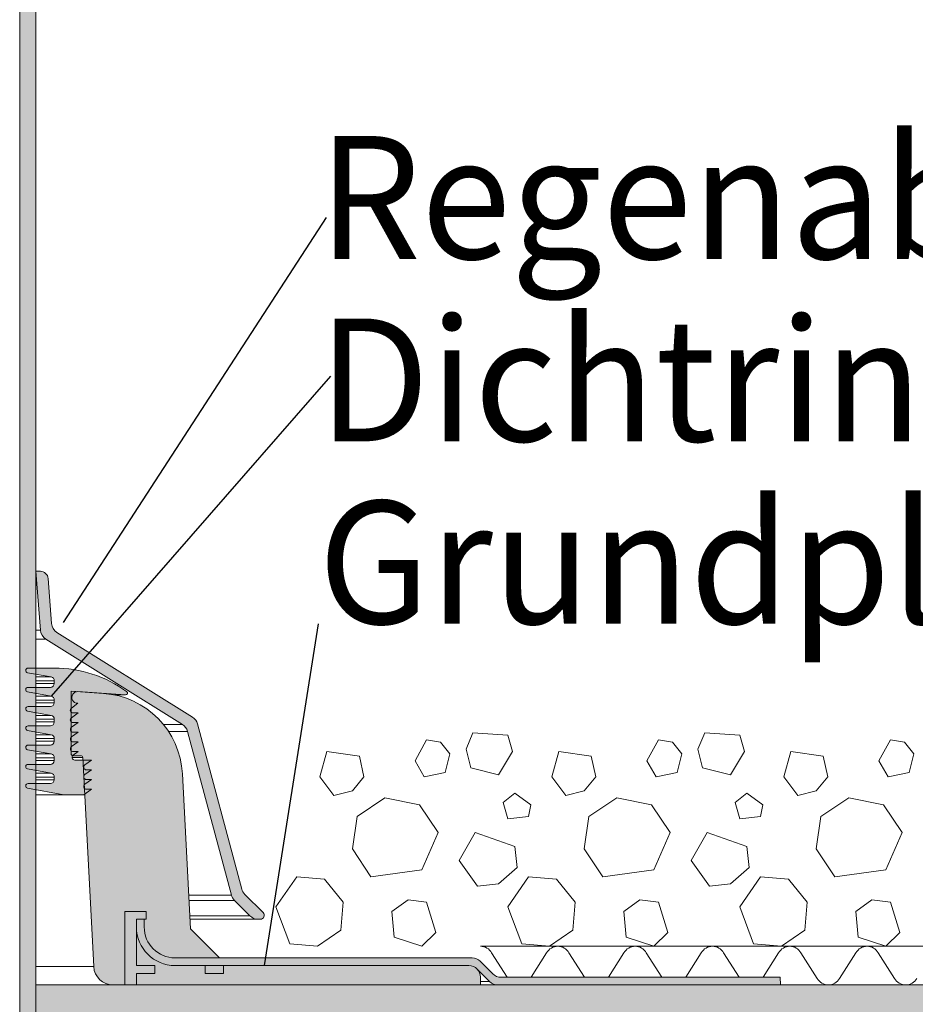
# Model space of a CAD drawing. Units: inches. Extents: x 0 to 297, y 0 to 210.
# Drawn here: x 163 to 186, y 141 to 167 of the extents above; entities that cross this region are included whole.
import ezdxf

# ---------------------------------------------------------------- set-up
doc = ezdxf.new("R2010")
doc.units = ezdxf.units.IN
doc.header["$MEASUREMENT"] = 0
for name, color, linetype, lineweight in [('12_Linie', 7, 'Continuous', 0), ('34_Gruppe', 7, 'Continuous', 0), ('Folie _ 3', 7, 'Continuous', 0), ('Schraff_Dämmung', 7, 'Continuous', 0), ('STANDARD', 7, 'Continuous', 0)]:
    doc.layers.add(name, color=color, linetype=linetype, lineweight=lineweight)
doc.styles.add('Style0', font='arial.ttf')

# ---------------------------------------------------------------- blocks, each defined once
blk = doc.blocks.new('dokument alle 2d details_asc(id_4)')
at = {"layer": '12_Linie', "lineweight": 20}
h = blk.add_hatch(color=252, dxfattribs=at)
edge = h.paths.add_edge_path(flags=0)
edge.add_line((164.5420289719144, 146.7643622767268), (164.4120289719143, 146.7643622767268))
edge.add_arc((164.4120289719143, 146.8343622767268), 0.0699999999999999, 126.0000000000044, 270, ccw=False)
edge.add_line((164.370884004254, 146.890993466333), (164.5420289719144, 147.0153375637925))
edge.add_line((164.5420289719144, 147.0153375637925), (164.4120289719143, 147.0153375637925))
edge.add_arc((164.4120289719143, 147.0853375637926), 0.0699999999999998, 125.9999999999934, 270, ccw=False)
edge.add_line((164.370884004254, 147.1419687533988), (164.5420289719144, 147.2663128508582))
edge.add_line((164.5420289719144, 147.2663128508582), (164.4120289719143, 147.2663128508582))
edge.add_arc((164.4120289719143, 147.3363128508581), 0.0699999999999999, 126.0000000000044, 270, ccw=False)
edge.add_line((164.370884004254, 147.3929440404643), (164.5420289719144, 147.517288137924))
edge.add_line((164.5420289719144, 147.517288137924), (164.1120289719144, 147.517288137924))
edge.add_arc((164.1120289719144, 147.5872881379238), 0.0699999999999997, 126.00000000001529, 270, ccw=False)
edge.add_line((164.070884004254, 147.6439193275301), (164.2008840042539, 147.7383698561707))
edge.add_line((164.2008840042539, 147.7383698561707), (164.070884004254, 147.7383698561707))
edge.add_arc((164.070884004254, 147.8083698561708), 0.0700000000000002, 126.00000000000779, 270, ccw=False)
edge.add_line((164.0297390365935, 147.865001045777), (164.1995416367694, 147.9883698561707))
edge.add_line((164.1995416367694, 147.9883698561707), (164.0695416367695, 147.9883698561707))
edge.add_arc((164.0695416367695, 148.0583698561708), 0.07, 126.00000000000091, 270, ccw=False)
edge.add_line((164.028396669109, 148.1150010457772), (164.1981992692851, 148.2383698561707))
edge.add_line((164.1981992692851, 148.2383698561707), (164.0681992692849, 148.2383698561707))
edge.add_arc((164.0681992692849, 148.3083698561708), 0.0699999999999998, 125.99999999999679, 270, ccw=False)
edge.add_line((164.0270543016246, 148.3650010457772), (164.1968569018005, 148.4883698561707))
edge.add_line((164.1968569018005, 148.4883698561707), (164.0668569018006, 148.4883698561707))
edge.add_arc((164.0668569018006, 148.5583698561708), 0.070000000000001, 125.99999999999679, 269.9999999999907, ccw=False)
edge.add_line((164.0257119341401, 148.6150010457772), (164.1955145343161, 148.7383698561707))
edge.add_line((164.1955145343161, 148.7383698561707), (164.065514534316, 148.7383698561707))
edge.add_arc((164.065514534316, 148.8083698561708), 0.0700000000000023, 125.9999999999934, 270, ccw=False)
edge.add_line((164.0243695666555, 148.8650010457772), (164.1941721668316, 148.9883698561707))
edge.add_line((164.1941721668316, 148.9883698561707), (164.1841721668316, 148.9883698561707))
edge.add_arc((164.1841721668316, 149.1383698561707), 0.1499999999999997, 85.99999999996862, 269.9999999999956, ccw=False)
edge.add_line((164.1946356378932, 149.2880044637097), (165.4211047612886, 149.2022413879637))
edge.add_arc((165.4245925849758, 149.2521195904766), 0.0500000000000004, 266.0000000000043, 414.2011899995939)
edge.add_arc((163.5820289719144, 146.6972302911483), 3.200000000000001, 54.20118999959094, 90)
edge.add_line((163.5820289719144, 149.8972302911483), (162.9020289719145, 149.8972302911483))
edge.add_arc((162.9020289719145, 149.8372302911483), 0.0600000000000001, 90, 259.6995506485413)
edge.add_line((162.891300376031, 149.7781972730112), (163.4999099650533, 149.6675892347062))
edge.add_arc((163.4820289719144, 149.5692008711445), 0.0999999999999999, 0, 79.69955064852411, ccw=False)
edge.add_line((163.5820289719144, 149.5692008711445), (163.5820289719144, 149.4992008711444))
edge.add_arc((163.4820289719144, 149.4992008711444), 0.1000000000000001, 270, 360, ccw=False)
edge.add_line((163.4820289719144, 149.3992008711444), (162.9020289719145, 149.3992008711444))
edge.add_arc((162.9020289719145, 149.3392008711446), 0.0600000000000006, 90, 259.6995506485732)
edge.add_line((162.8913003760312, 149.2801678530073), (163.4999099650533, 149.1695598147026))
edge.add_arc((163.4820289719144, 149.0711714511408), 0.1000000000000004, 0, 79.69955064853463, ccw=False)
edge.add_line((163.5820289719144, 149.0711714511408), (163.5820289719144, 149.0011714511407))
edge.add_arc((163.4820289719144, 149.0011714511407), 0.1000000000000001, 270, 360, ccw=False)
edge.add_line((163.4820289719144, 148.9011714511407), (162.9020289719145, 148.9011714511407))
edge.add_arc((162.9020289719145, 148.8411714511409), 0.0599999999999997, 90, 259.6995506485626)
edge.add_line((162.8913003760312, 148.7821384330036), (163.4999099650533, 148.6715303946989))
edge.add_arc((163.4820289719144, 148.5731420311369), 0.0999999999999986, 0, 79.69955064852178, ccw=False)
edge.add_line((163.5820289719144, 148.5731420311369), (163.5820289719144, 148.503142031137))
edge.add_arc((163.4820289719144, 148.503142031137), 0.1000000000000001, 270, 360, ccw=False)
edge.add_line((163.4820289719144, 148.403142031137), (162.9020289719145, 148.403142031137))
edge.add_arc((162.9020289719145, 148.343142031137), 0.0599999999999999, 90, 259.699550648548)
edge.add_line((162.891300376031, 148.2841090129999), (163.4999099650533, 148.173500974695))
edge.add_arc((163.4820289719144, 148.0751126111332), 0.1000000000000001, 0, 79.69955064852809, ccw=False)
edge.add_line((163.5820289719144, 148.0751126111332), (163.5820289719144, 148.0051126111333))
edge.add_arc((163.4820289719144, 148.0051126111333), 0.1000000000000001, 270, 360, ccw=False)
edge.add_line((163.4820289719144, 147.9051126111333), (162.9020289719145, 147.9051126111333))
edge.add_arc((162.9020289719145, 147.8451126111333), 0.0599999999999992, 90, 259.6995506485198)
edge.add_line((162.891300376031, 147.7860795929963), (163.4999099650533, 147.6754715546913))
edge.add_arc((163.4820289719144, 147.5770831911295), 0.1000000000000001, 0, 79.69955064852809, ccw=False)
edge.add_line((163.5820289719144, 147.5770831911295), (163.5820289719144, 147.5070831911295))
edge.add_arc((163.4820289719144, 147.5070831911295), 0.0999999999999987, 270, 360, ccw=False)
edge.add_line((163.4820289719144, 147.4070831911295), (162.9020289719145, 147.4070831911295))
edge.add_arc((162.9020289719145, 147.3470831911294), 0.06, 90, 259.6995506485373)
edge.add_line((162.891300376031, 147.2880501729924), (163.4999099650533, 147.1774421346874))
edge.add_arc((163.4820289719144, 147.0790537711258), 0.1000000000000001, 0, 79.69955064852809, ccw=False)
edge.add_line((163.5820289719144, 147.0790537711258), (163.5820289719144, 147.0090537711258))
edge.add_arc((163.4820289719144, 147.0090537711258), 0.1, 270, 360, ccw=False)
edge.add_line((163.4820289719144, 146.9090537711258), (162.9020289719145, 146.9090537711258))
edge.add_arc((162.9020289719145, 146.8490537711257), 0.06, 90, 259.6995506485373)
edge.add_line((162.891300376031, 146.7900207529887), (163.8320289719144, 146.6190537711258))
edge.add_line((163.8320289719144, 146.6190537711258), (164.3420289719145, 146.6190537711258))
edge.add_line((164.3420289719145, 146.6190537711258), (164.5420289719144, 146.7643622767268))
at = {"layer": 'Folie _ 3', "linetype": 'Continuous'}
h = blk.add_hatch(color=30, dxfattribs=at)
edge = h.paths.add_edge_path(flags=0)
edge.add_arc((174.3070289719144, 141.9004239316417), 0.3000000000000005, 44.99999999999918, 89.99999999999487)
edge.add_line((174.3070289719144, 142.2004239316417), (166.7070289719144, 142.2004239316417))
edge.add_arc((166.7070289719144, 143.2004239316417), 1, 180, 270.0000000000008, ccw=False)
edge.add_line((165.7070289719144, 143.2004239316417), (165.7070289719144, 143.4004239316417))
edge.add_line((165.7070289719144, 143.4004239316417), (165.9070289719144, 143.4004239316417))
edge.add_line((165.9070289719144, 143.4004239316417), (165.9070289719144, 143.2004239316417))
edge.add_arc((166.7070289719144, 143.2004239316417), 0.8000000000000007, 180, 270)
edge.add_line((166.7070289719144, 142.4004239316417), (174.3898716843891, 142.4004239316417))
edge.add_arc((174.3898716843891, 142.1004239316417), 0.3000000000000003, 44.99999999999852, 89.9999999999979, ccw=False)
edge.add_line((174.6020037187451, 142.3125559659975), (174.9262677874569, 141.9882918972856))
edge.add_arc((175.1383998218129, 142.2004239316417), 0.2999999999999997, 225, 270)
edge.add_line((175.1383998218129, 141.9004239316417), (182.3622654913928, 141.9004239316417))
edge.add_line((182.3622654913928, 141.9004239316417), (182.3657565043786, 141.7004239316417))
edge.add_line((182.3657565043786, 141.7004239316417), (175.0555571093382, 141.7004239316417))
edge.add_arc((175.0555571093382, 142.0004239316416), 0.3000000000000024, 225.0000000000008, 270.0000000000008, ccw=False)
edge.add_line((174.8434250749824, 141.7882918972857), (174.5191610062704, 142.1125559659977))
blk.add_hatch(color=30, dxfattribs=at).paths.add_polyline_path([(225.8148015369092, 141.700423931644), (163.107028971913, 141.700423931644), (163.107028971913, 140.700423931644), (225.8148015369092, 140.700423931644)], flags=0)
at = {"layer": 'Schraff_Dämmung'}
h = blk.add_hatch(color=253, dxfattribs=at)
edge = h.paths.add_edge_path(flags=0)
edge.add_arc((163.2225572937328, 152.200423931644), 0.2, 4.357083985822145, 90)
edge.add_line((163.2225572937328, 152.400423931644), (163.107028971913, 152.400423931644))
edge.add_line((163.107028971913, 152.400423931644), (163.2230541066228, 150.877632275094))
edge.add_arc((163.5221870877329, 150.900423931644), 0.3000000000000169, 184.3570839858, 238.0000000000265)
edge.add_line((163.3632113084617, 150.6460095027949), (166.8979590819041, 148.4372539524431))
edge.add_arc((166.7389833026329, 148.182839523594), 0.2999999999999952, 15, 58.00000000002649, ccw=False)
edge.add_line((167.0287610505229, 148.260485237124), (168.1642512240232, 144.0227782181128))
edge.add_arc((168.4540289719129, 144.100423931644), 0.3000000000000105, 194.9999999999565, 225)
edge.add_line((168.241896937558, 143.8882918972891), (168.6418969375629, 143.488291897284))
edge.add_arc((168.8540289719129, 143.700423931644), 0.3000000000000105, 225, 270)
edge.add_line((168.8540289719129, 143.400423931644), (168.9126076156728, 143.400423931644))
edge.add_arc((168.9126076156728, 143.500423931644), 0.1, 270, 405)
edge.add_line((168.983318293793, 143.571134609764), (168.510869579208, 144.043583324349))
edge.add_arc((168.7230016135629, 144.255715358704), 0.3000000000000105, 195.0000000000887, 225, ccw=False)
edge.add_line((168.4332238656827, 144.1780696451746), (167.2879533384623, 148.452277441146))
edge.add_arc((166.9981755905728, 148.374631727614), 0.3000000000000169, 15.00000000008894, 58.00000000000001)
edge.add_line((167.1571513698429, 148.629046156464), (163.6508206796216, 150.820044742445))
edge.add_arc((163.8097964588929, 151.0744591712939), 0.3000000000000109, 184.3570839858222, 237.9999999999715, ccw=False)
edge.add_line((163.5106634777727, 151.0516675147464), (163.4219792811431, 152.2156183693422))
h = blk.add_hatch(color=253, dxfattribs=at)
h.paths.add_polyline_path([(165.707028971913, 143.400423931644), (165.957028971913, 143.400423931644), (165.957028971913, 143.600423931644), (165.407028971913, 143.600423931644), (165.407028971913, 141.700423931644), (165.707028971913, 141.700423931644), (165.707028971913, 142.000423931644), (166.1820406908029, 142.000423931644), (166.1820406908029, 142.200423931644), (165.707028971913, 142.200423931644)], flags=0)
h.paths.add_polyline_path([(167.957028971913, 142.200423931644), (167.4820154764229, 142.200423931644), (167.4820154764229, 142.000423931644), (167.957028971913, 142.000423931644)], flags=0)
at = {"layer": 'STANDARD', "linetype": 'Continuous'}
h = blk.add_hatch(color=41, dxfattribs=at)
edge = h.paths.add_edge_path(flags=0)
edge.add_arc((163.057028971913, 178.050423931644), 0.05, 0, 90)
edge.add_line((163.057028971913, 178.100423931644), (162.707028971913, 178.100423931644))
edge.add_arc((162.707028971913, 178.150423931644), 0.05, 246.42182152170722, 270, ccw=False)
edge.add_line((162.6870289719129, 178.1045981746946), (162.6870289719129, 152.9502384521902))
edge.add_line((162.6870289719129, 152.9502384521902), (163.107028971913, 153.0117447283406))
edge.add_line((163.107028971913, 153.0117447283408), (163.107028971913, 178.050423931644))
h = blk.add_hatch(color=41, dxfattribs=at)
edge = h.paths.add_edge_path(flags=0)
edge.add_line((163.107028971913, 146.7508144748926), (162.8913003760292, 146.7900207529847))
edge.add_arc((162.9020289719128, 146.8490537711239), 0.0600000000000136, 90, 259.6995506486669, ccw=False)
edge.add_line((162.9020289719128, 146.909053771124), (163.107028971913, 146.909053771124))
edge.add_line((163.107028971913, 146.909053771124), (163.107028971913, 147.2488438949002))
edge.add_line((163.107028971913, 147.2488438949002), (162.8913003760287, 147.2880501729947))
edge.add_arc((162.9020289719128, 147.347083191134), 0.0600000000000136, 90, 259.6995506480204, ccw=False)
edge.add_line((162.9020289719128, 147.407083191134), (163.107028971913, 147.407083191134))
edge.add_line((163.107028971913, 147.407083191134), (163.107028971913, 147.7468733149039))
edge.add_line((163.107028971913, 147.7468733149039), (162.8913003760296, 147.7860795929946))
edge.add_arc((162.9020289719128, 147.845112611134), 0.0600000000000136, 90, 259.69955064893213, ccw=False)
edge.add_line((162.9020289719128, 147.9051126111341), (163.107028971913, 147.9051126111341))
edge.add_line((163.107028971913, 147.9051126111341), (163.107028971913, 148.2449027349101))
edge.add_line((163.107028971913, 148.2449027349103), (162.8913003760303, 148.2841090130045))
edge.add_arc((162.9020289719128, 148.3431420311341), 0.0599999999999909, 90, 259.699550648037, ccw=False)
edge.add_line((162.9020289719128, 148.4031420311339), (163.107028971913, 148.4031420311339))
edge.add_line((163.107028971913, 148.4031420311339), (163.107028971913, 148.7429321549102))
edge.add_line((163.107028971913, 148.7429321549102), (162.8913003760287, 148.7821384330047))
edge.add_arc((162.9020289719128, 148.841171451144), 0.0599999999999989, 90, 259.6995506480204, ccw=False)
edge.add_line((162.9020289719128, 148.901171451144), (163.107028971913, 148.901171451144))
edge.add_line((163.107028971913, 148.901171451144), (163.107028971913, 149.2409615749139))
edge.add_line((163.107028971913, 149.2409615749139), (162.8913003760296, 149.2801678530046))
edge.add_arc((162.9020289719128, 149.339200871144), 0.0600000000000136, 90, 259.6995506489322, ccw=False)
edge.add_line((162.9020289719128, 149.399200871144), (163.107028971913, 149.399200871144))
edge.add_line((163.107028971913, 149.399200871144), (163.107028971913, 149.7389909949203))
edge.add_line((163.107028971913, 149.7389909949203), (162.8913003760303, 149.7781972730143))
edge.add_arc((162.9020289719128, 149.8372302911439), 0.0600000000000029, 90, 259.6995506480369, ccw=False)
edge.add_line((162.9020289719128, 149.8972302911439), (163.107028971913, 149.8972302911439))
edge.add_line((163.107028971913, 149.8972302911439), (163.107028971913, 153.0117447283408))
edge.add_line((163.107028971913, 153.0117447283406), (162.6870289719129, 152.9502384521902))
edge.add_line((162.6870289719129, 152.9502384521902), (162.6870289719129, 127.600423931644))
edge.add_line((162.6870289719129, 127.600423931644), (163.107028971913, 127.600423931644))
edge.add_line((163.107028971913, 127.600423931644), (163.107028971913, 128.4508144748926))
edge.add_line((163.107028971913, 128.4508144748926), (162.8913003760292, 128.4900207529847))
edge.add_arc((162.9020289719128, 128.5490537711239), 0.060000000000005, 90, 259.6995506486669, ccw=False)
edge.add_line((162.9020289719128, 128.6090537711239), (163.107028971913, 128.6090537711239))
edge.add_line((163.107028971913, 128.6090537711239), (163.107028971913, 128.9488438949002))
edge.add_line((163.107028971913, 128.9488438949002), (162.8913003760287, 128.9880501729947))
edge.add_arc((162.9020289719128, 129.047083191134), 0.060000000000005, 90, 259.6995506480204, ccw=False)
edge.add_line((162.9020289719128, 129.107083191134), (163.107028971913, 129.107083191134))
edge.add_line((163.107028971913, 129.107083191134), (163.107028971913, 129.4468733149039))
edge.add_line((163.107028971913, 129.4468733149039), (162.8913003760296, 129.4860795929946))
edge.add_arc((162.9020289719128, 129.545112611134), 0.0600000000000161, 90, 259.69955064893213, ccw=False)
edge.add_line((162.9020289719128, 129.6051126111341), (163.107028971913, 129.6051126111341))
edge.add_line((163.107028971913, 129.6051126111341), (163.107028971913, 129.9449027349101))
edge.add_line((163.107028971913, 129.9449027349103), (162.8913003760303, 129.9841090130045))
edge.add_arc((162.9020289719128, 130.0431420311341), 0.0600000000000023, 90, 259.699550648037, ccw=False)
edge.add_line((162.9020289719128, 130.1031420311339), (163.107028971913, 130.1031420311339))
edge.add_line((163.107028971913, 130.1031420311339), (163.107028971913, 130.4429321549102))
edge.add_line((163.107028971913, 130.4429321549102), (162.8913003760287, 130.4821384330047))
edge.add_arc((162.9020289719128, 130.541171451144), 0.0599999999999958, 90, 259.6995506480204, ccw=False)
edge.add_line((162.9020289719128, 130.601171451144), (163.107028971913, 130.601171451144))
edge.add_line((163.107028971913, 130.601171451144), (163.107028971913, 130.9409615749138))
edge.add_line((163.107028971913, 130.9409615749138), (162.8913003760296, 130.9801678530046))
edge.add_arc((162.9020289719128, 131.039200871144), 0.0600000000000023, 90, 259.69955064893213, ccw=False)
edge.add_line((162.9020289719128, 131.099200871144), (163.107028971913, 131.099200871144))
edge.add_line((163.107028971913, 131.099200871144), (163.107028971913, 131.4389909949203))
edge.add_line((163.107028971913, 131.4389909949203), (162.8913003760303, 131.4781972730145))
edge.add_arc((162.9020289719128, 131.5372302911441), 0.0600000000000136, 90, 259.699550648037, ccw=False)
edge.add_line((162.9020289719128, 131.5972302911439), (163.107028971913, 131.5972302911439))
edge.add_line((163.107028971913, 131.5972302911439), (163.107028971913, 146.7508144748926))
h = blk.add_hatch(color=41, dxfattribs=at)
edge = h.paths.add_edge_path(flags=0)
edge.add_arc((164.6997827201129, 147.047308962914), 2.200000000000002, 3, 85.99999999983639)
edge.add_line((164.853246962356, 149.2419498734826), (164.1946356378929, 149.2880044637141))
edge.add_arc((164.1841721668328, 149.138369856174), 0.1500000000000285, 86, 270)
edge.add_line((164.1841721668328, 148.988369856174), (164.1941721668329, 148.988369856174))
edge.add_line((164.1941721668329, 148.988369856174), (164.024369566653, 148.8650010457741))
edge.add_arc((164.0655145343129, 148.8083698561741), 0.0700000000000172, 126, 133.8403179518909)
edge.add_line((164.0170289719128, 148.8588589662746), (164.0170289719128, 148.7578807460735))
edge.add_arc((164.0655145343129, 148.8083698561741), 0.0700000000000172, 226.159682048109, 270)
edge.add_line((164.0655145343129, 148.738369856174), (164.1955145343129, 148.738369856174))
edge.add_line((164.1955145343129, 148.738369856174), (164.025711934143, 148.6150010457741))
edge.add_arc((164.0668569018029, 148.5583698561741), 0.0700000000000045, 126, 135.3838066423745)
edge.add_line((164.0170289719128, 148.6075346545858), (164.0170289719128, 148.5092050577623))
edge.add_arc((164.0668569018029, 148.5583698561741), 0.0700000000000045, 224.6161933576255, 270)
edge.add_line((164.0668569018029, 148.488369856174), (164.1968569018029, 148.488369856174))
edge.add_line((164.1968569018029, 148.488369856174), (164.027054301623, 148.3650010457741))
edge.add_arc((164.0681992692829, 148.3083698561741), 0.0700000000000045, 126, 136.9706499114625)
edge.add_line((164.0170289719128, 148.3561359599198), (164.0170289719128, 148.2606037524283))
edge.add_arc((164.0681992692829, 148.3083698561741), 0.0700000000000045, 223.0293500885374, 270)
edge.add_line((164.0681992692829, 148.238369856174), (164.1981992692829, 148.238369856174))
edge.add_line((164.1981992692829, 148.238369856174), (164.028396669113, 148.1150010457741))
edge.add_arc((164.0695416367729, 148.0583698561741), 0.0700000000000238, 126, 138.6060527385044)
edge.add_line((164.0170289719128, 148.1046561395559), (164.0170289719128, 148.0120835727923))
edge.add_arc((164.0695416367729, 148.0583698561741), 0.0700000000000238, 221.3939472614955, 270)
edge.add_line((164.0695416367729, 147.988369856174), (164.1995416367729, 147.988369856174))
edge.add_line((164.1995416367729, 147.988369856174), (164.029739036593, 147.8650010457741))
edge.add_arc((164.0708840042529, 147.8083698561741), 0.0700000000000045, 126, 140.2962373281597)
edge.add_line((164.0170289719128, 147.853087140211), (164.0170289719128, 147.7636525721371))
edge.add_arc((164.0708840042529, 147.8083698561741), 0.0700000000000045, 219.7037626718401, 270)
edge.add_line((164.0708840042529, 147.738369856174), (164.2008840042529, 147.738369856174))
edge.add_line((164.2008840042529, 147.738369856174), (164.0708840042509, 147.6439193275326))
edge.add_arc((164.1120289719129, 147.587288137924), 0.0700000000000045, 125.9999999997958, 141.022831224304)
edge.add_arc((164.0670289719128, 147.680423931644), 0.0500000000000227, 259.1431807465053, 270)
edge.add_line((164.0670289719128, 147.630423931644), (164.269580743583, 147.630423931644))
edge.add_arc((164.269580743583, 147.580423931644), 0.0500000000000041, 3.0000000000368914, 90, ccw=False)
edge.add_line((164.3195122203128, 147.5830407294557), (164.3229581676173, 147.517288137924))
edge.add_line((164.3229581676173, 147.517288137924), (164.5420289719128, 147.517288137924))
edge.add_line((164.5420289719128, 147.517288137924), (164.3708840042506, 147.3929440404623))
edge.add_arc((164.4120289719129, 147.3363128508539), 0.0700000000000045, 126.0000000002195, 270)
edge.add_line((164.4120289719129, 147.266312850854), (164.5420289719128, 147.266312850854))
edge.add_line((164.5420289719128, 147.266312850854), (164.3708840042529, 147.141968753394))
edge.add_arc((164.4120289719129, 147.085337563794), 0.0700000000000172, 126, 164.3958965970113)
edge.add_line((164.3446089405728, 147.1041667797659), (164.3469464635689, 147.0595641839678))
edge.add_arc((164.4120289719129, 147.085337563794), 0.0700000000000172, 201.6041034030624, 270)
edge.add_line((164.4120289719129, 147.0153375637939), (164.5420289719128, 147.0153375637939))
edge.add_line((164.5420289719128, 147.0153375637939), (164.3708840042507, 146.8909934663323))
edge.add_arc((164.4120289719129, 146.8343622767241), 0.0700000000000045, 126.0000000002195, 142.4732133111065)
edge.add_line((164.3565141665569, 146.8770015354687), (164.3612752986608, 146.7861537230077))
edge.add_arc((164.4120289719129, 146.8343622767241), 0.0700000000000045, 223.5267866889672, 270)
edge.add_line((164.4120289719129, 146.764362276724), (164.5420289719128, 146.764362276724))
edge.add_line((164.5420289719128, 146.764362276724), (164.3690054661038, 146.6386533414101))
edge.add_line((164.3690054661038, 146.6386533414101), (164.602974619043, 142.1742559535222))
edge.add_arc((165.1022893864229, 142.200423931644), 0.5000000000000042, 183.0000000000369, 270)
edge.add_line((165.1022893864229, 141.700423931644), (165.407028971913, 141.700423931644))
edge.add_line((165.407028971913, 141.700423931644), (165.407028971913, 143.600423931644))
edge.add_line((165.407028971913, 143.600423931644), (165.957028971913, 143.600423931644))
edge.add_line((165.957028971913, 143.600423931644), (165.957028971913, 143.400423931644))
edge.add_line((165.957028971913, 143.400423931644), (165.907028971913, 143.400423931644))
edge.add_line((165.907028971913, 143.400423931644), (165.907028971913, 143.200423931644))
edge.add_arc((166.707028971913, 143.200423931644), 0.8, 180, 270)
edge.add_line((166.707028971913, 142.400423931644), (167.857028971913, 142.400423931644))
edge.add_line((167.857028971913, 142.400423931644), (167.107028971913, 143.150423931644))
edge.add_line((167.107028971913, 143.150423931644), (166.8967676965729, 147.162448066644))
edge = h.paths.add_edge_path(flags=0)
edge.add_line((174.307028971913, 142.200423931644), (167.957028971913, 142.200423931644))
edge.add_line((167.957028971913, 142.200423931644), (167.957028971913, 142.000423931644))
edge.add_line((167.957028971913, 142.000423931644), (167.4820154764229, 142.000423931644))
edge.add_line((167.4820154764229, 142.000423931644), (167.4820154764229, 142.200423931644))
edge.add_line((167.4820154764229, 142.200423931644), (166.707028971913, 142.200423931644))
edge.add_arc((166.707028971913, 143.200423931644), 1, 180, 270, ccw=False)
edge.add_line((165.707028971913, 143.200423931644), (165.707028971913, 142.200423931644))
edge.add_line((165.707028971913, 142.200423931644), (166.1820406908029, 142.200423931644))
edge.add_line((166.1820406908029, 142.200423931644), (166.1820406908029, 142.000423931644))
edge.add_line((166.1820406908029, 142.000423931644), (165.707028971913, 142.000423931644))
edge.add_line((165.707028971913, 142.000423931644), (165.707028971913, 141.700423931644))
edge.add_line((165.707028971913, 141.700423931644), (174.607028971913, 141.700423931644))
edge.add_line((174.607028971913, 141.700423931644), (174.607028971913, 141.900423931644))
edge.add_arc((174.307028971913, 141.900423931644), 0.3, 0, 90)
at = {"layer": '12_Linie', "color": 7, "lineweight": 20}
for p, q in [((162.6870289719129, 178.1045981746946), (162.6870289719129, 127.600423931644)), ((163.107028971913, 178.050423931644), (163.107028971913, 127.600423931644)), ((170.6326534460142, 147.7404240872123), (170.4526534388617, 147.0804240013815))]:
    blk.add_line(p, q, dxfattribs=at)
at = {"layer": 'Folie _ 3', "color": 7, "linetype": 'Continuous', "lineweight": 30}
for p, q in [((170.6107975004672, 161.5519796744031), (163.8097964588929, 151.0744591712939)), ((170.7302139209349, 157.4520159050089), (163.499909965053, 149.169559814704)), ((170.4069883704055, 151.0422988124457), (169.0068124563395, 142.200423931644))]:
    blk.add_line(p, q, dxfattribs=at)
at = {"layer": 'Folie _ 3', "color": 7, "linetype": 'Continuous', "lineweight": 20}
for p, q in [((163.107028971913, 152.400423931644), (163.2230541066228, 150.877632275094)), ((163.2225572937328, 152.400423931644), (163.107028971913, 152.400423931644)), ((163.5106634777729, 151.0516675147441), (163.4219792811429, 152.215618369344)), ((163.2230541066228, 150.877632275094), (163.107028971913, 150.877632275094)), ((167.1571513698429, 148.629046156464), (163.6508206796229, 150.8200447424441)), ((163.363211308463, 150.646009502794), (163.107028971913, 150.646009502794)), ((163.363211308463, 150.646009502794), (166.8979590819028, 148.437253952444)), ((163.499909965053, 149.6675892347041), (162.8913003760328, 149.7781972730139)), ((162.9020289719128, 149.8972302911439), (163.582028971913, 149.8972302911439)), ((163.582028971913, 149.4992008711441), (163.582028971913, 149.5692008711439)), ((163.499909965053, 149.169559814704), (162.8913003760328, 149.2801678530041)), ((162.9020289719128, 149.399200871144), (163.482028971913, 149.399200871144)), ((164.0170289719128, 149.300423931644), (164.0170289719128, 147.680423931644)), ((165.4211047612929, 149.202241387964), (164.1946356378929, 149.2880044637141)), ((163.582028971913, 149.001171451144), (163.582028971913, 149.0711714511441)), ((163.499909965053, 148.6715303946939), (162.8913003760328, 148.782138433004)), ((162.9020289719128, 148.901171451144), (163.482028971913, 148.901171451144)), ((164.1941721668329, 148.988369856174), (164.024369566653, 148.8650010457741)), ((163.582028971913, 148.5031420311339), (163.582028971913, 148.573142031134)), ((164.1955145343129, 148.738369856174), (164.025711934143, 148.6150010457741)), ((164.1968569018029, 148.488369856174), (164.027054301623, 148.3650010457741)), ((164.0655145343129, 148.738369856174), (164.1955145343129, 148.738369856174)), ((164.0668569018029, 148.488369856174), (164.1968569018029, 148.488369856174)), ((163.499909965053, 148.1735009746941), (162.8913003760328, 148.284109013004)), ((162.9020289719128, 148.4031420311339), (163.482028971913, 148.4031420311339)), ((164.1981992692829, 148.238369856174), (164.028396669113, 148.1150010457741)), ((164.0681992692829, 148.238369856174), (164.1981992692829, 148.238369856174)), ((166.8979590819028, 148.437253952444), (166.4050841380629, 148.437253952444)), ((167.0287610505229, 148.260485237124), (166.5350492750529, 148.260485237124)), ((167.0287610505229, 148.260485237124), (168.1642512240229, 144.022778218114)), ((168.4332238656829, 144.178069645174), (167.2879533384628, 148.452277441144)), ((163.582028971913, 148.0051126111341), (163.582028971913, 148.075112611134)), ((164.1995416367729, 147.988369856174), (164.029739036593, 147.8650010457741)), ((164.0695416367729, 147.988369856174), (164.1995416367729, 147.988369856174)), ((172.912653417404, 147.5004239584663), (173.2126534889296, 148.0404238011101)), ((173.2126534889296, 148.0404238011099), (173.5726535032347, 147.9804238583305)), ((173.5726535032345, 147.9804238583305), (173.8126535229476, 147.6804236995786)), ((174.2326535220102, 147.8004240299919), (174.412653506811, 148.2204239870765)), ((174.412653506811, 148.2204239870765), (175.3126535425738, 148.160424044297)), ((175.3126535425738, 148.1604240442968), (175.4326535175398, 147.7404240872121)), ((178.912653417404, 147.5004239584661), (179.2126534889296, 148.0404238011101)), ((179.2126534889296, 148.0404238011099), (179.5726535032347, 147.9804238583305)), ((179.5726535032347, 147.9804238583305), (179.8126535229478, 147.6804236995784)), ((180.2326535220102, 147.8004240299919), (180.412653506811, 148.2204239870765)), ((180.412653506811, 148.2204239870765), (181.3126535425738, 148.160424044297)), ((181.3126535425738, 148.160424044297), (181.4326535175398, 147.7404240872123)), ((184.912653417404, 147.5004239584663), (185.2126534889296, 148.0404238011101)), ((185.2126534889296, 148.0404238011101), (185.5726535032347, 147.9804238583305)), ((185.5726535032347, 147.9804238583305), (185.8126535229478, 147.6804236995786)), ((163.499909965053, 147.675471554694), (162.8913003760328, 147.7860795929941)), ((162.9020289719128, 147.9051126111341), (163.482028971913, 147.9051126111341)), ((164.2008840042529, 147.738369856174), (164.0708840042529, 147.6439193275341)), ((164.0708840042529, 147.738369856174), (164.2008840042529, 147.738369856174)), ((170.6326534460142, 147.7404240872123), (171.4726533601836, 147.6204238440254)), ((174.2326535220102, 147.8004240299919), (174.3526535193278, 147.3204237724998)), ((175.0726535032347, 147.140423944161), (175.4326535175398, 147.7404240872121)), ((176.4526534388617, 147.0804240013817), (176.6326534460142, 147.7404240872123)), ((176.6326534460142, 147.7404240872123), (177.4726533601836, 147.6204238440254)), ((180.2326535220102, 147.8004240299919), (180.352653519328, 147.3204237724998)), ((181.0726535032347, 147.1404239441612), (181.4326535175398, 147.7404240872123)), ((182.4526534388617, 147.0804240013817), (182.6326534460142, 147.7404240872123)), ((182.6326534460142, 147.7404240872123), (183.4726533601836, 147.6204238440254)), ((163.582028971913, 147.507083191134), (163.582028971913, 147.5770831911339)), ((164.0670289719128, 147.630423931644), (164.269580743583, 147.630423931644)), ((164.1120289719129, 147.517288137924), (164.5420289719128, 147.517288137924)), ((164.319512220313, 147.5830407294539), (164.6029746190428, 142.174255953524)), ((164.5420289719128, 147.517288137924), (164.3708840042529, 147.392944040464)), ((171.4726533601836, 147.6204238440252), (171.5926536033705, 147.0804240013815)), ((172.912653417404, 147.5004239584663), (173.1526535461498, 147.0804240013815)), ((173.6926533887938, 147.2004238869407), (173.8126536319807, 147.6804237868049)), ((177.4726533601836, 147.6204238440254), (177.5926536033705, 147.0804240013817)), ((178.912653417404, 147.5004239584661), (179.15265354615, 147.0804240013815)), ((179.6926533887938, 147.2004238869405), (179.8126536319807, 147.6804237868049)), ((183.4726533601836, 147.6204238440252), (183.5926536033705, 147.0804240013815)), ((184.912653417404, 147.5004239584661), (185.15265354615, 147.0804240013815)), ((185.6926533887938, 147.2004238869407), (185.8126536319807, 147.6804237868049)), ((163.499909965053, 147.177442134684), (162.8913003760328, 147.288050172994)), ((162.9020289719128, 147.407083191134), (163.482028971913, 147.407083191134)), ((164.5420289719128, 147.266312850854), (164.3708840042529, 147.141968753394)), ((164.4120289719129, 147.266312850854), (164.5420289719128, 147.266312850854)), ((174.3526535193278, 147.3204237724998), (175.0726535032345, 147.1404239441612)), ((180.352653519328, 147.3204237724998), (181.0726535032345, 147.1404239441612)), ((163.582028971913, 147.0090537711239), (163.582028971913, 147.079053771124)), ((164.5420289719128, 147.0153375637939), (164.3708840042529, 146.8909934663339)), ((164.4120289719129, 147.0153375637939), (164.5420289719128, 147.0153375637939)), ((167.107028971913, 143.150423931644), (166.8967676965729, 147.162448066644)), ((170.4526534388617, 147.0804240013815), (170.8126534531668, 146.6004241015175)), ((171.2926535318447, 146.7204239870763), (171.5926536033703, 147.0804240013815)), ((173.15265354615, 147.0804240013815), (173.6926533887938, 147.2004238869405)), ((176.4526534388617, 147.0804240013815), (176.8126534531668, 146.6004241015173)), ((177.2926535318449, 146.7204239870765), (177.5926536033705, 147.0804240013815)), ((179.15265354615, 147.0804240013815), (179.6926533887938, 147.2004238869407)), ((182.4526534388617, 147.0804240013817), (182.8126534531666, 146.6004241015175)), ((183.2926535318449, 146.7204239870765), (183.5926536033705, 147.0804240013815)), ((185.15265354615, 147.0804240013815), (185.6926533887938, 147.2004238869405)), ((163.832028971913, 146.619053771124), (162.8913003760328, 146.7900207529839)), ((162.9020289719128, 146.909053771124), (163.482028971913, 146.909053771124)), ((164.5420289719128, 146.764362276724), (164.3420289719128, 146.619053771124)), ((164.4120289719129, 146.764362276724), (164.5420289719128, 146.764362276724)), ((170.8126534531668, 146.6004241015175), (171.2926535318449, 146.7204239870765)), ((176.8126534531666, 146.6004241015175), (177.2926535318447, 146.7204239870765)), ((182.8126534531668, 146.6004241015175), (183.2926535318449, 146.7204239870765)), ((164.3420289719128, 146.619053771124), (163.832028971913, 146.619053771124)), ((171.412653417404, 146.0604239012459), (172.1326534460142, 146.5404238011101)), ((172.1326534460142, 146.5404238011099), (173.032653660591, 146.3604239727712)), ((175.1926534782008, 146.420423915551), (175.4926534603194, 146.660424044297)), ((175.4926534603192, 146.660424044297), (175.912653596218, 146.3604239727714)), ((177.412653417404, 146.0604239012457), (178.1326534460142, 146.5404238011099)), ((178.1326534460142, 146.5404238011099), (179.032653660591, 146.3604239727712)), ((181.1926534782008, 146.420423915551), (181.4926534603194, 146.6604240442968)), ((181.4926534603194, 146.6604240442968), (181.912653596218, 146.3604239727712)), ((183.412653417404, 146.0604239012459), (184.1326534460142, 146.5404238011099)), ((184.1326534460142, 146.5404238011101), (185.032653660591, 146.3604239727714)), ((173.032653660591, 146.3604239727714), (173.5126535604552, 145.6404239441612)), ((175.1926534782008, 146.420423915551), (175.3126534599145, 146.0004239348493)), ((175.8526534746245, 146.0604239012459), (175.912653596218, 146.3604239727714)), ((179.032653660591, 146.3604239727712), (179.5126535604552, 145.640423944161)), ((181.1926534782008, 146.420423915551), (181.3126534599145, 146.0004239348493)), ((181.8526534746245, 146.0604239012457), (181.912653596218, 146.3604239727712)), ((185.032653660591, 146.3604239727714), (185.512653560455, 145.6404239441612)), ((171.2926535318449, 145.2204239870763), (171.412653417404, 146.0604239012457)), ((175.3126535425738, 146.0004239584663), (175.8526534751694, 146.0604238963393)), ((177.2926535318449, 145.2204239870765), (177.412653417404, 146.0604239012459)), ((181.3126535425738, 146.0004239584661), (181.8526534751694, 146.0604238963393)), ((183.2926535318449, 145.2204239870765), (183.412653417404, 146.0604239012459)), ((173.0926536033705, 144.6804239656187), (173.5126535604552, 145.640423944161)), ((174.0526535148576, 144.9204239155509), (174.4726535389973, 145.6404239441612)), ((174.4726535389975, 145.6404239441612), (175.4926534603194, 145.2804239298559)), ((179.0926536033705, 144.6804239656188), (179.5126535604552, 145.6404239441612)), ((180.0526535148576, 144.9204239155508), (180.4726535389975, 145.640423944161)), ((180.4726535389975, 145.6404239441612), (181.4926534603194, 145.2804239298559)), ((185.0926536033705, 144.6804239656188), (185.5126535604552, 145.6404239441612)), ((171.2926535318449, 145.2204239870763), (171.7726534317091, 144.5004239584661)), ((175.4926534603194, 145.2804239298559), (175.5526535819128, 144.7404239083982)), ((177.2926535318447, 145.2204239870763), (177.7726534317091, 144.5004239584661)), ((181.4926534603194, 145.2804239298559), (181.5526535819128, 144.7404239083982)), ((183.2926535318449, 145.2204239870763), (183.7726534317091, 144.5004239584661)), ((171.7726534317091, 144.5004239584663), (173.0926536033705, 144.6804239656188)), ((174.0526535148576, 144.9204239155508), (174.5326535264805, 144.260424008534)), ((175.0726535032347, 144.3204239513136), (175.5526535819128, 144.7404239083982)), ((177.7726534317091, 144.5004239584663), (179.0926536033705, 144.6804239656188)), ((180.0526535148576, 144.9204239155509), (180.5326535264805, 144.2604240085342)), ((181.0726535032347, 144.3204239513136), (181.5526535819128, 144.7404239083982)), ((183.7726534317091, 144.5004239584663), (185.0926536033705, 144.6804239656188)), ((169.3126535425738, 143.7204238976694), (169.8526534746245, 144.5004239584663)), ((169.8526534746245, 144.5004239584663), (170.5726534995349, 144.4404239712916)), ((170.5726535032347, 144.4404240156866), (171.0526534030989, 143.8404238726354)), ((175.3126535425738, 143.7204238976694), (175.8526534746245, 144.5004239584663)), ((175.8526534746245, 144.5004239584663), (176.5726534995349, 144.4404239712916)), ((176.5726535032347, 144.4404240156866), (177.0526534030989, 143.8404238726356)), ((181.3126535425738, 143.7204238976694), (181.8526534746245, 144.5004239584663)), ((181.8526534746245, 144.5004239584663), (182.5726534995351, 144.4404239712916)), ((182.5726535032347, 144.4404240156866), (183.0526534030989, 143.8404238726354)), ((174.5326535264805, 144.2604240085342), (175.0726535032347, 144.3204239513137)), ((180.5326535264805, 144.2604240085342), (181.0726535032347, 144.3204239513136)), ((168.1642512240229, 144.022778218114), (167.0613108210129, 144.022778218114)), ((168.983318293793, 143.571134609764), (168.5108695792129, 144.043583324344)), ((168.2418969375629, 143.888291897284), (167.068358950433, 143.888291897284)), ((168.2418969375629, 143.888291897284), (168.6418969375629, 143.488291897284)), ((169.3126535425738, 143.7204238976694), (169.6726534674719, 142.760423919127)), ((170.9926534603194, 143.1204239334323), (171.0526534030987, 143.8404238726356)), ((172.3126536319805, 143.6004239227033), (172.7326535890652, 143.9004239942289)), ((172.7326535890654, 143.9004239942289), (173.2126534889296, 143.8404238726354)), ((173.2126534889296, 143.8404238726354), (173.4526536176756, 143.0604239012457)), ((175.3126535425738, 143.7204238976694), (175.6726534674719, 142.760423919127)), ((176.9926534603194, 143.1204239334322), (177.0526534030987, 143.8404238726354)), ((178.3126536319807, 143.6004239227033), (178.7326535890654, 143.9004239942289)), ((178.7326535890654, 143.9004239942289), (179.2126534889296, 143.8404238726354)), ((179.2126534889296, 143.8404238726354), (179.4526536176756, 143.0604239012457)), ((181.3126535425738, 143.7204238976694), (181.6726534674719, 142.760423919127)), ((182.9926534603194, 143.1204239334322), (183.0526534030989, 143.8404238726354)), ((184.3126536319807, 143.6004239227035), (184.7326535890654, 143.9004239942289)), ((184.7326535890654, 143.9004239942289), (185.2126534889296, 143.8404238726354)), ((185.2126534889296, 143.8404238726354), (185.4526536176756, 143.0604239012457)), ((165.407028971913, 143.600423931644), (165.407028971913, 141.700423931644)), ((165.957028971913, 143.600423931644), (165.407028971913, 143.600423931644)), ((165.707028971913, 143.400423931644), (165.957028971913, 143.400423931644)), ((165.957028971913, 143.400423931644), (165.957028971913, 143.600423931644)), ((168.6418969375629, 143.488291897284), (167.0893220621429, 143.488291897284)), ((168.8540289719129, 143.400423931644), (167.0939270270928, 143.400423931644)), ((168.8540289719129, 143.400423931644), (168.9126076156728, 143.400423931644)), ((172.3126536319805, 143.6004239227033), (172.3726535747603, 142.9404239262796)), ((178.3126536319807, 143.6004239227033), (178.3726535747603, 142.9404239262796)), ((184.3126536319807, 143.6004239227033), (184.3726535747603, 142.9404239262796)), ((165.707028971913, 142.200423931644), (165.707028971913, 143.200423931644)), ((167.857028971913, 142.400423931644), (167.107028971913, 143.150423931644)), ((170.3926534960821, 142.700423931644), (170.9926534603194, 143.1204239334323)), ((172.3726535747603, 142.9404239262798), (173.0926536033705, 142.700423931644)), ((173.0926536033705, 142.700423931644), (173.4526535953239, 143.0604239235974)), ((176.3926534960821, 142.700423931644), (176.9926534603194, 143.1204239334323)), ((178.3726535747603, 142.9404239262796), (179.0926536033705, 142.700423931644)), ((179.0926536033705, 142.700423931644), (179.4526535953239, 143.0604239235976)), ((182.3926534960821, 142.700423931644), (182.9926534603194, 143.1204239334322)), ((184.3726535747603, 142.9404239262796), (185.0926536033703, 142.700423931644)), ((185.0926536033705, 142.700423931644), (185.4526535953239, 143.0604239235976)), ((169.6726534674719, 142.760423919127), (170.3926534960821, 142.700423931644)), ((174.6070289719126, 142.700423931644), (225.8957039225137, 142.700423931644)), ((175.6726534674719, 142.760423919127), (176.3926534960819, 142.700423931644)), ((181.6726534674719, 142.760423919127), (182.3926534960819, 142.700423931644)), ((174.8957039225124, 142.5337572451091), (175.2972215366841, 141.900423931644)), ((175.9168364607856, 141.900423931644), (176.3183539617085, 142.5337572451091)), ((176.8957039225124, 142.5337572451091), (177.2972215366841, 141.900423931644)), ((177.9168364607856, 141.900423931644), (178.3183539617085, 142.5337572451091)), ((178.8957039225124, 142.5337572451091), (179.2972215366841, 141.900423931644)), ((179.9168364607856, 141.900423931644), (180.3183539617085, 142.5337572451091)), ((180.8957039225124, 142.5337572451091), (181.2972215366841, 141.900423931644)), ((181.9168364607858, 141.900423931644), (182.3183539617087, 142.5337572451091)), ((182.8957039225126, 142.5337572451091), (183.3183540213133, 141.8670906330801)), ((183.8957039821173, 141.8670906330801), (184.3183539617087, 142.5337572451091)), ((184.8957039225126, 142.5337572451091), (185.3183540213133, 141.8670906330801)), ((164.6029746190428, 142.174255953524), (163.107028971913, 142.174255953524)), ((166.1820406908029, 142.200423931644), (165.707028971913, 142.200423931644)), ((166.1820406908029, 142.200423931644), (166.1820406908029, 142.000423931644)), ((167.4820154764229, 142.000423931644), (167.4820154764229, 142.200423931644)), ((167.957028971913, 142.000423931644), (167.957028971913, 142.200423931644)), ((165.707028971913, 141.700423931644), (165.707028971913, 142.000423931644)), ((165.707028971913, 142.000423931644), (166.1820406908029, 142.000423931644)), ((167.4820154764229, 142.000423931644), (167.957028971913, 142.000423931644)), ((174.607028971913, 141.700423931644), (174.607028971913, 141.900423931644))]:
    blk.add_line(p, q, dxfattribs=at)
at = {"layer": 'Folie _ 3', "color": 8, "linetype": 'Continuous'}
for p, q in [((163.499909965053, 149.6675892347041), (163.107028971913, 149.6675892347041)), ((163.582028971913, 149.5692008711439), (163.107028971913, 149.5692008711439)), ((163.582028971913, 149.4992008711441), (163.107028971913, 149.4992008711441)), ((163.499909965053, 149.169559814704), (163.107028971913, 149.169559814704)), ((163.582028971913, 149.0711714511441), (163.107028971913, 149.0711714511441)), ((163.582028971913, 149.001171451144), (163.107028971913, 149.001171451144)), ((163.499909965053, 148.6715303946939), (163.107028971913, 148.6715303946939)), ((163.582028971913, 148.573142031134), (163.107028971913, 148.573142031134)), ((163.582028971913, 148.5031420311339), (163.107028971913, 148.5031420311339)), ((163.499909965053, 148.1735009746941), (163.107028971913, 148.1735009746941)), ((163.582028971913, 148.075112611134), (163.107028971913, 148.075112611134)), ((163.582028971913, 148.0051126111341), (163.107028971913, 148.0051126111341)), ((163.499909965053, 147.675471554694), (163.107028971913, 147.675471554694)), ((163.582028971913, 147.5770831911339), (163.107028971913, 147.5770831911339)), ((163.582028971913, 147.507083191134), (163.107028971913, 147.507083191134)), ((164.319512220313, 147.5830407294539), (164.042157951303, 147.5830407294539)), ((163.499909965053, 147.177442134684), (163.107028971913, 147.177442134684)), ((163.582028971913, 147.079053771124), (163.107028971913, 147.079053771124)), ((163.582028971913, 147.0090537711239), (163.107028971913, 147.0090537711239)), ((174.843425074983, 141.788291897284), (174.607028971913, 141.788291897284))]:
    blk.add_line(p, q, dxfattribs=at)
at = {"layer": 'Folie _ 3', "color": 7, "linetype": 'Continuous'}
for p, q in [((164.853246962343, 149.241949873484), (164.0170289719128, 149.300423931644)), ((165.4211047612929, 149.202241387964), (165.1428021818128, 149.202241387964)), ((164.1841721668328, 148.988369856174), (164.1941721668329, 148.988369856174)), ((164.0670289719128, 147.630423931644), (164.0568990952528, 147.630423931644)), ((163.832028971913, 146.619053771124), (163.107028971913, 146.619053771124)), ((167.957028971913, 142.200423931644), (167.4820154764229, 142.200423931644)), ((165.707028971913, 141.700423931644), (165.407028971913, 141.700423931644)), ((175.055557109343, 141.700423931644), (182.3657565043828, 141.700423931644))]:
    blk.add_line(p, q, dxfattribs=at)
at = {"layer": 'Folie _ 3', "color": 7, "lineweight": 15}
for p, q in [((165.707028971913, 143.400423931644), (165.707028971913, 143.200423931644)), ((165.907028971913, 143.200423931644), (165.907028971913, 143.400423931644)), ((174.3898716843929, 142.400423931644), (166.707028971913, 142.400423931644)), ((166.707028971913, 142.200423931644), (174.307028971913, 142.200423931644)), ((174.9262677874529, 141.988291897284), (174.6020037187429, 142.312555965994)), ((174.519161006273, 142.112555965994), (174.843425074983, 141.788291897284)), ((182.3622654913928, 141.900423931644), (175.1383998218129, 141.900423931644)), ((182.3622654913928, 141.900423931644), (182.3657565043828, 141.700423931644))]:
    blk.add_line(p, q, dxfattribs=at)
at = {"layer": 'Folie _ 3', "color": 7, "lineweight": 20}
blk.add_line((163.107028971913, 141.700423931644), (225.8148015369092, 141.700423931644), dxfattribs=at)
at = {"layer": 'Folie _ 3', "color": 7, "linetype": 'Continuous', "lineweight": 20}
for centre, radius, start, end in [((163.2225572937328, 152.200423931644), 0.2, 4.3570839858, 90), ((163.8097964588929, 151.0744591712939), 0.3000000000000109, 184.3570839858, 238), ((163.5221870877329, 150.900423931644), 0.3000000000000169, 184.3570839858, 238), ((162.9020289719128, 149.8372302911439), 0.0600000000000029, 90, 259.6995506485), ((163.582028971913, 146.6972302911439), 3.20000000000001, 54.2011899996, 90), ((163.482028971913, 149.5692008711439), 0.1000000000000177, 0, 79.6995506485), ((162.9020289719128, 149.339200871144), 0.0600000000000136, 90, 259.6995506486001), ((163.482028971913, 149.4992008711441), 0.1, 270, 0), ((164.1841721668328, 149.138369856174), 0.1500000000000285, 86, 270), ((163.482028971913, 149.001171451144), 0.1, 270, 0), ((163.482028971913, 149.0711714511441), 0.1, 0, 79.6995506485), ((164.6997827201129, 147.047308962914), 2.200000000000002, 3, 85.99999999999999), ((162.9020289719128, 148.841171451144), 0.0599999999999989, 90, 259.6995506486001), ((164.0655145343129, 148.8083698561741), 0.0700000000000172, 126, 270), ((163.482028971913, 148.5031420311339), 0.1000000000000227, 270, 0), ((163.482028971913, 148.573142031134), 0.1, 0, 79.6995506485), ((164.0668569018029, 148.5583698561741), 0.0700000000000045, 126, 270), ((166.9981755905728, 148.374631727614), 0.3000000000000169, 15, 58.00000000000001), ((162.9020289719128, 148.3431420311341), 0.0599999999999909, 90, 259.6995506485), ((164.0681992692829, 148.3083698561741), 0.0700000000000045, 126, 270), ((166.7389833026329, 148.182839523594), 0.2999999999999952, 15, 58.00000000000001), ((163.482028971913, 148.0051126111341), 0.1, 270, 0), ((163.482028971913, 148.075112611134), 0.1, 0, 79.6995506485), ((164.0695416367729, 148.0583698561741), 0.0700000000000238, 126, 270), ((162.9020289719128, 147.845112611134), 0.0600000000000136, 90, 259.6995506485), ((164.0708840042529, 147.8083698561741), 0.0700000000000045, 126, 270), ((163.482028971913, 147.507083191134), 0.1, 270, 0), ((163.482028971913, 147.5770831911339), 0.1, 0, 79.6995506485), ((164.0670289719128, 147.680423931644), 0.0500000000000227, 180, 270), ((164.1120289719129, 147.587288137924), 0.0700000000000045, 126, 270), ((164.269580743583, 147.580423931644), 0.0500000000000041, 3, 90), ((162.9020289719128, 147.347083191134), 0.0600000000000136, 90, 259.6995506485), ((164.4120289719129, 147.3363128508539), 0.0700000000000045, 126, 270), ((163.482028971913, 147.0090537711239), 0.1, 270, 0), ((163.482028971913, 147.079053771124), 0.1, 0, 79.6995506485), ((164.4120289719129, 147.085337563794), 0.0700000000000172, 126, 270), ((162.9020289719128, 146.8490537711239), 0.0600000000000136, 90, 259.6995506485), ((164.4120289719129, 146.8343622767241), 0.0700000000000045, 126, 270), ((168.7230016135629, 144.255715358704), 0.3000000000000105, 195, 225), ((168.4540289719129, 144.100423931644), 0.3000000000000105, 195, 225), ((168.8540289719129, 143.700423931644), 0.3000000000000105, 225, 270), ((168.9126076156728, 143.500423931644), 0.1, 270, 45), ((174.6070289719128, 142.3670906181789), 0.3333288181230383, 30.00044020598455, 90.00000000001172), ((176.6070289719128, 142.3670906181789), 0.3333288181230383, 30.00044020598455, 149.9999952245361), ((178.6070289719128, 142.3670906181789), 0.3333288181230383, 30.00044020598455, 149.9999952245361), ((180.6070289719128, 142.3670906181789), 0.3333288181230383, 30.00044020598455, 149.9999952245361), ((182.607028971913, 142.3670906181789), 0.3333288181230383, 30.00044020598455, 149.9999952245361), ((184.607028971913, 142.3670906181789), 0.3333288181230383, 30.00044020598455, 149.9999952245361), ((165.1022893864229, 142.200423931644), 0.5000000000000042, 183, 270), ((174.307028971913, 141.900423931644), 0.3, 0, 90), ((183.607028971913, 142.0337572451091), 0.3333331466701038, 210.0000076799411, 270), ((183.607028971913, 142.0337572451091), 0.3333333134651184, 270, 329.9999974427038), ((185.607028971913, 142.0337572451091), 0.3333331466701038, 210.0000076799411, 270), ((185.607028971913, 142.0337572451091), 0.3333333134651184, 270, 329.9999974427038)]:
    blk.add_arc(centre, radius, start, end, dxfattribs=at)
at = {"layer": 'Folie _ 3', "color": 7, "linetype": 'Continuous'}
blk.add_arc((165.4245925849729, 149.2521195904739), 0.0500000000000006, 266, 54.20118999960008, dxfattribs=at)
at = {"layer": 'Folie _ 3', "color": 7, "lineweight": 15}
for centre, radius, start, end in [((166.707028971913, 143.200423931644), 1, 180, 270), ((166.707028971913, 143.200423931644), 0.8, 180, 270), ((174.3898716843929, 142.100423931644), 0.3, 45, 90), ((174.307028971913, 141.900423931644), 0.3000000000000185, 45, 90), ((175.1383998218129, 142.200423931644), 0.3, 225, 270), ((175.055557109343, 142.000423931644), 0.3000000000000185, 225, 270)]:
    blk.add_arc(centre, radius, start, end, dxfattribs=at)
at = {"layer": 'Folie _ 3', "color": 7, "linetype": 'Continuous', "style": 'Style0', "width": 0.966666678754029}
for s, p in [('Regenabweiser', (170.4069883704055, 160.4823429217486)), ('Dichtring', (170.4069883704055, 155.7623208670971)), ('Grundplatte', (170.4069883704055, 151.0422988124457))]:
    blk.add_text(s, height=3.177854776382446, dxfattribs=at).set_placement(p)

msp = doc.modelspace()

# ---------------------------------------------------------------- block references
at = {"layer": '34_Gruppe', "color": 7, "linetype": 'Continuous', "lineweight": 0}
msp.add_blockref('dokument alle 2d details_asc(id_4)', (0, 0), dxfattribs=at)

doc.saveas('drawing.dxf')
